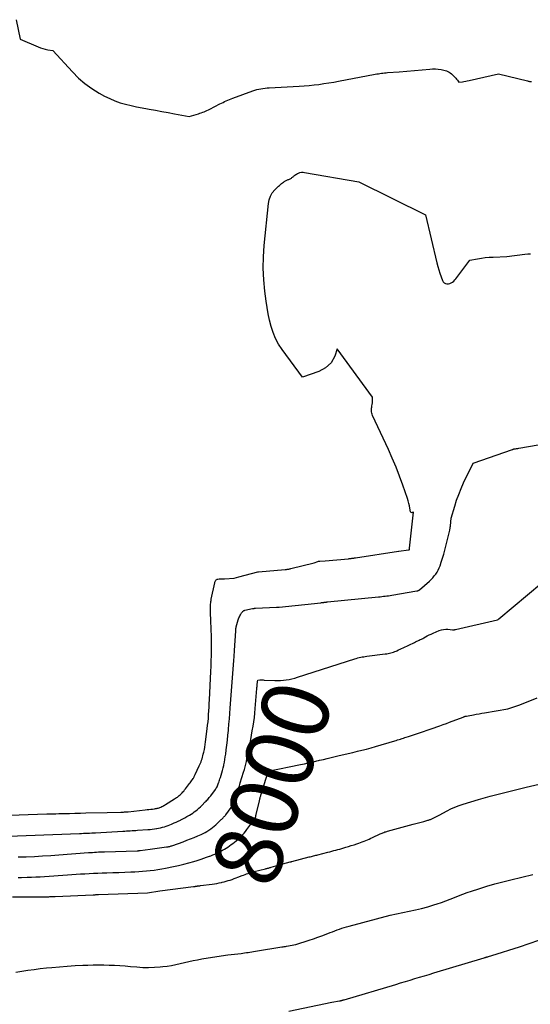
# Model space of a CAD drawing. Units: inches. Extents: x 2617439 to 2620339, y 1496396 to 1499163.
# Drawn here: x 2619774 to 2619883, y 1497057 to 1497268 of the extents above; entities that cross this region are included whole.
import ezdxf
from ezdxf.enums import TextEntityAlignment as Align

# ---------------------------------------------------------------- set-up
doc = ezdxf.new("R2010")
doc.units = ezdxf.units.IN
doc.header["$MEASUREMENT"] = 0
doc.layers.add('Tile_2735_11_SE_contour_2ft', color=253, linetype='Continuous')
doc.layers.add('Tile_2735_11_SE_contour_anno_2ft', color=200, linetype='Continuous')
doc.styles.add('Arial', font='arial.ttf')

msp = doc.modelspace()

# ---------------------------------------------------------------- linework, layer by layer
at = {"layer": 'Tile_2735_11_SE_contour_2ft'}
msp.add_line((2619837.55, 1497109.42, 8000), (2619837.93, 1497109.51, 8000), dxfattribs=at)
for points in [[(2619773.46, 1497267.59, 7992), (2619774.32, 1497263.42, 7992), (2619778.16, 1497261.78, 7992), (2619778.66, 1497261.59, 7992), (2619779.16, 1497261.42, 7992), (2619779.68, 1497261.29, 7992), (2619780.2, 1497261.19, 7992), (2619781.26, 1497261.01, 7992), (2619785.45, 1497256.43, 7992), (2619786.76, 1497255.14, 7992), (2619788.14, 1497253.94, 7992), (2619789.63, 1497252.87, 7992), (2619791.2, 1497251.9, 7992), (2619792.33, 1497251.28, 7992), (2619793.41, 1497250.74, 7992), (2619794.5, 1497250.26, 7992), (2619795.63, 1497249.86, 7992), (2619796.78, 1497249.53, 7992), (2619797.96, 1497249.25, 7992), (2619799.13, 1497249, 7992), (2619800.32, 1497248.77, 7992), (2619801.5, 1497248.56, 7992), (2619801.84, 1497248.5, 7992), (2619803.19, 1497248.27, 7992), (2619804.55, 1497248.03, 7992), (2619805.9, 1497247.78, 7992), (2619807.25, 1497247.53, 7992), (2619810.35, 1497246.92, 7992), (2619812.31, 1497247.52, 7992), (2619812.62, 1497247.62, 7992), (2619812.93, 1497247.73, 7992), (2619813.24, 1497247.84, 7992), (2619813.55, 1497247.96, 7992), (2619813.85, 1497248.08, 7992), (2619814.15, 1497248.21, 7992), (2619814.44, 1497248.35, 7992), (2619814.74, 1497248.5, 7992), (2619816.88, 1497249.6, 7992), (2619817.22, 1497249.78, 7992), (2619817.57, 1497249.95, 7992), (2619817.92, 1497250.11, 7992), (2619818.27, 1497250.27, 7992), (2619818.62, 1497250.43, 7992), (2619818.97, 1497250.58, 7992), (2619819.33, 1497250.72, 7992), (2619819.69, 1497250.85, 7992), (2619823.89, 1497252.39, 7992), (2619824.32, 1497252.53, 7992), (2619824.75, 1497252.66, 7992), (2619825.19, 1497252.76, 7992), (2619825.63, 1497252.85, 7992), (2619826.07, 1497252.92, 7992), (2619826.52, 1497252.98, 7992), (2619826.96, 1497253.02, 7992), (2619827.41, 1497253.06, 7992), (2619833.81, 1497253.4, 7992), (2619834.87, 1497253.47, 7992), (2619835.92, 1497253.56, 7992), (2619836.97, 1497253.67, 7992), (2619838.02, 1497253.79, 7992), (2619839.07, 1497253.94, 7992), (2619840.11, 1497254.1, 7992), (2619841.16, 1497254.27, 7992), (2619842.2, 1497254.46, 7992), (2619850.03, 1497255.96, 7992), (2619850.36, 1497256.02, 7992), (2619850.69, 1497256.07, 7992), (2619851.01, 1497256.12, 7992), (2619851.34, 1497256.17, 7992), (2619851.67, 1497256.21, 7992), (2619852, 1497256.24, 7992), (2619852.33, 1497256.27, 7992), (2619852.66, 1497256.29, 7992), (2619855.09, 1497256.43, 7992), (2619861.63, 1497257.06, 7992), (2619862.23, 1497257.09, 7992), (2619862.84, 1497257.09, 7992), (2619863.44, 1497257.04, 7992), (2619864.04, 1497256.95, 7992), (2619864.63, 1497256.84, 7992), (2619864.92, 1497256.77, 7992), (2619865.21, 1497256.67, 7992), (2619865.49, 1497256.55, 7992), (2619865.75, 1497256.4, 7992), (2619866, 1497256.23, 7992), (2619866.25, 1497256.04, 7992), (2619866.47, 1497255.84, 7992), (2619866.69, 1497255.62, 7992), (2619866.81, 1497255.49, 7992), (2619866.99, 1497255.29, 7992), (2619867.18, 1497255.08, 7992), (2619867.35, 1497254.87, 7992), (2619867.53, 1497254.66, 7992), (2619867.87, 1497254.23, 7992), (2619868.59, 1497254.35, 7992), (2619868.94, 1497254.41, 7992), (2619869.3, 1497254.47, 7992), (2619869.65, 1497254.55, 7992), (2619870.01, 1497254.62, 7992), (2619876.28, 1497256.04, 7992), (2619882.46, 1497254.51, 7992), (2619882.61, 1497254.48, 7992), (2619882.76, 1497254.45, 7992), (2619882.91, 1497254.43, 7992), (2619883.06, 1497254.41, 7992), (2619883.36, 1497254.39, 7992)], [(2619770.13, 1497097.78, 7994), (2619780, 1497098.12, 7994), (2619780.63, 1497098.14, 7994), (2619781.27, 1497098.16, 7994), (2619781.91, 1497098.17, 7994), (2619782.55, 1497098.19, 7994), (2619783.63, 1497098.21, 7994), (2619784.81, 1497098.23, 7994), (2619785.99, 1497098.26, 7994), (2619787.16, 1497098.29, 7994), (2619788.34, 1497098.32, 7994), (2619792.89, 1497098.43, 7994), (2619795.77, 1497098.5, 7994), (2619795.97, 1497098.51, 7994), (2619796.18, 1497098.52, 7994), (2619796.39, 1497098.53, 7994), (2619796.59, 1497098.54, 7994), (2619796.66, 1497098.55, 7994), (2619796.83, 1497098.56, 7994), (2619797, 1497098.57, 7994), (2619797.17, 1497098.59, 7994), (2619797.34, 1497098.6, 7994), (2619800.99, 1497098.98, 7994), (2619801.38, 1497099.03, 7994), (2619801.78, 1497099.07, 7994), (2619802.17, 1497099.12, 7994), (2619802.57, 1497099.17, 7994), (2619802.96, 1497099.22, 7994), (2619803.16, 1497099.25, 7994), (2619803.36, 1497099.28, 7994), (2619803.55, 1497099.33, 7994), (2619803.75, 1497099.38, 7994), (2619803.94, 1497099.44, 7994), (2619804.13, 1497099.5, 7994), (2619804.32, 1497099.58, 7994), (2619804.5, 1497099.67, 7994), (2619804.54, 1497099.69, 7994), (2619804.73, 1497099.79, 7994), (2619804.93, 1497099.89, 7994), (2619805.12, 1497100, 7994), (2619805.31, 1497100.12, 7994), (2619807.23, 1497101.32, 7994), (2619807.44, 1497101.45, 7994), (2619807.65, 1497101.59, 7994), (2619807.85, 1497101.73, 7994), (2619808.05, 1497101.88, 7994), (2619808.24, 1497102.03, 7994), (2619808.43, 1497102.19, 7994), (2619808.61, 1497102.36, 7994), (2619808.78, 1497102.54, 7994), (2619808.83, 1497102.59, 7994), (2619809.02, 1497102.8, 7994), (2619809.21, 1497103.01, 7994), (2619809.39, 1497103.24, 7994), (2619809.56, 1497103.46, 7994), (2619810.42, 1497104.6, 7994), (2619810.56, 1497104.79, 7994), (2619810.7, 1497104.99, 7994), (2619810.84, 1497105.18, 7994), (2619810.98, 1497105.38, 7994), (2619811.1, 1497105.55, 7994), (2619811.17, 1497105.66, 7994), (2619811.25, 1497105.77, 7994), (2619811.32, 1497105.89, 7994), (2619811.39, 1497106.01, 7994), (2619811.45, 1497106.13, 7994), (2619811.52, 1497106.25, 7994), (2619811.58, 1497106.37, 7994), (2619811.64, 1497106.5, 7994), (2619812.49, 1497108.35, 7994), (2619812.63, 1497108.65, 7994), (2619812.76, 1497108.95, 7994), (2619812.88, 1497109.26, 7994), (2619813, 1497109.57, 7994), (2619813.11, 1497109.88, 7994), (2619813.21, 1497110.2, 7994), (2619813.29, 1497110.52, 7994), (2619813.37, 1497110.84, 7994), (2619813.47, 1497111.29, 7994), (2619813.59, 1497111.84, 7994), (2619813.69, 1497112.39, 7994), (2619813.78, 1497112.95, 7994), (2619813.86, 1497113.5, 7994), (2619814.19, 1497116.25, 7994), (2619814.28, 1497117.03, 7994), (2619814.37, 1497117.8, 7994), (2619814.44, 1497118.58, 7994), (2619814.5, 1497119.36, 7994), (2619814.56, 1497120.14, 7994), (2619814.61, 1497120.91, 7994), (2619814.65, 1497121.69, 7994), (2619814.69, 1497122.47, 7994), (2619814.98, 1497128.48, 7994), (2619815.02, 1497129.64, 7994), (2619815.06, 1497130.8, 7994), (2619815.09, 1497131.95, 7994), (2619815.1, 1497133.11, 7994), (2619815.11, 1497133.69, 7994), (2619815.11, 1497134.56, 7994), (2619815.1, 1497135.43, 7994), (2619815.08, 1497136.3, 7994), (2619815.06, 1497137.17, 7994), (2619815.02, 1497138.03, 7994), (2619814.99, 1497138.9, 7994), (2619814.96, 1497139.77, 7994), (2619814.93, 1497140.64, 7994), (2619814.89, 1497141.87, 7994), (2619814.88, 1497142.13, 7994), (2619814.89, 1497142.39, 7994), (2619814.9, 1497142.64, 7994), (2619814.92, 1497142.9, 7994), (2619814.95, 1497143.16, 7994), (2619814.98, 1497143.42, 7994), (2619815.02, 1497143.67, 7994), (2619815.07, 1497143.93, 7994), (2619815.83, 1497147.45, 7994), (2619815.86, 1497147.59, 7994), (2619815.91, 1497147.72, 7994), (2619815.97, 1497147.85, 7994), (2619816.04, 1497147.97, 7994), (2619816.13, 1497148.07, 7994), (2619816.23, 1497148.15, 7994), (2619816.35, 1497148.2, 7994), (2619816.48, 1497148.23, 7994), (2619816.76, 1497148.25, 7994), (2619817.04, 1497148.26, 7994), (2619817.33, 1497148.28, 7994), (2619817.61, 1497148.3, 7994), (2619817.89, 1497148.31, 7994), (2619819.92, 1497148.44, 7994), (2619820.93, 1497148.7, 7994), (2619820.97, 1497148.72, 7994), (2619825.02, 1497149.75, 7994), (2619825.14, 1497149.77, 7994), (2619830.83, 1497150.26, 7994), (2619830.98, 1497150.28, 7994), (2619831.13, 1497150.3, 7994), (2619831.28, 1497150.32, 7994), (2619831.44, 1497150.34, 7994), (2619831.59, 1497150.37, 7994), (2619831.74, 1497150.4, 7994), (2619831.89, 1497150.43, 7994), (2619832.04, 1497150.47, 7994), (2619836.97, 1497151.72, 7994), (2619837.79, 1497151.99, 7994), (2619837.89, 1497152.02, 7994), (2619837.99, 1497152.04, 7994), (2619838.09, 1497152.05, 7994), (2619838.19, 1497152.06, 7994), (2619839.33, 1497152.13, 7994), (2619844.3, 1497152.58, 7994), (2619844.49, 1497152.6, 7994), (2619844.68, 1497152.62, 7994), (2619844.87, 1497152.64, 7994), (2619845.06, 1497152.67, 7994), (2619845.25, 1497152.69, 7994), (2619845.44, 1497152.72, 7994), (2619845.63, 1497152.74, 7994), (2619845.82, 1497152.77, 7994), (2619854.96, 1497154.16, 7994), (2619855.05, 1497154.17, 7994), (2619857.13, 1497154.44, 7994), (2619857.25, 1497154.49, 7994), (2619857.29, 1497154.54, 7994), (2619857.31, 1497154.61, 7994), (2619857.34, 1497154.75, 7994), (2619857.34, 1497154.77, 7994), (2619857.35, 1497154.79, 7994), (2619857.35, 1497154.81, 7994), (2619857.35, 1497154.83, 7994), (2619858.21, 1497162.54, 7994), (2619857.92, 1497162.41, 7994), (2619857.8, 1497162.4, 7994), (2619857.7, 1497162.42, 7994), (2619857.63, 1497162.49, 7994), (2619857.57, 1497162.6, 7994), (2619857.42, 1497163.34, 7994), (2619857.31, 1497163.87, 7994), (2619857.18, 1497164.39, 7994), (2619857.03, 1497164.91, 7994), (2619856.87, 1497165.42, 7994), (2619855.88, 1497168.28, 7994), (2619855.19, 1497170.2, 7994), (2619854.45, 1497172.11, 7994), (2619853.66, 1497174, 7994), (2619852.83, 1497175.87, 7994), (2619849.46, 1497183.14, 7994), (2619849.37, 1497183.39, 7994), (2619849.29, 1497183.64, 7994), (2619849.25, 1497183.89, 7994), (2619849.23, 1497184.15, 7994), (2619849.23, 1497184.41, 7994), (2619849.25, 1497184.67, 7994), (2619849.27, 1497184.93, 7994), (2619849.31, 1497185.2, 7994), (2619849.35, 1497185.46, 7994), (2619849.4, 1497185.86, 7994), (2619849.44, 1497186.26, 7994), (2619849.44, 1497186.65, 7994), (2619849.43, 1497187.05, 7994), (2619841.93, 1497197.37, 7994), (2619841.43, 1497195.76, 7994), (2619840.64, 1497194.37, 7994), (2619839.45, 1497193.33, 7994), (2619837.98, 1497192.51, 7994), (2619834.49, 1497191.3, 7994), (2619830.18, 1497197.23, 7994), (2619829.43, 1497198.38, 7994), (2619828.78, 1497199.57, 7994), (2619828.26, 1497200.83, 7994), (2619827.83, 1497202.13, 7994), (2619827.5, 1497203.47, 7994), (2619827.2, 1497204.81, 7994), (2619826.96, 1497206.17, 7994), (2619826.75, 1497207.53, 7994), (2619826.48, 1497209.67, 7994), (2619826.25, 1497212.11, 7994), (2619826.13, 1497214.55, 7994), (2619826.18, 1497217, 7994), (2619826.34, 1497219.44, 7994), (2619827.23, 1497228.35, 7994), (2619827.4, 1497229.16, 7994), (2619827.67, 1497229.92, 7994), (2619828.08, 1497230.61, 7994), (2619828.6, 1497231.25, 7994), (2619829.4, 1497232.04, 7994), (2619829.61, 1497232.24, 7994), (2619829.83, 1497232.44, 7994), (2619830.05, 1497232.62, 7994), (2619830.28, 1497232.8, 7994), (2619830.5, 1497232.95, 7994), (2619830.63, 1497233.04, 7994), (2619830.76, 1497233.13, 7994), (2619830.9, 1497233.2, 7994), (2619831.03, 1497233.27, 7994), (2619831.18, 1497233.34, 7994), (2619831.31, 1497233.4, 7994), (2619831.46, 1497233.46, 7994), (2619831.6, 1497233.52, 7994), (2619831.74, 1497233.58, 7994), (2619831.87, 1497233.64, 7994), (2619832.01, 1497233.72, 7994), (2619832.14, 1497233.8, 7994), (2619832.27, 1497233.89, 7994), (2619832.39, 1497233.98, 7994), (2619832.51, 1497234.08, 7994), (2619832.63, 1497234.19, 7994), (2619832.72, 1497234.27, 7994), (2619832.89, 1497234.41, 7994), (2619833.06, 1497234.54, 7994), (2619833.25, 1497234.65, 7994), (2619833.44, 1497234.74, 7994), (2619833.66, 1497234.84, 7994), (2619833.98, 1497234.95, 7994), (2619834.29, 1497235.02, 7994), (2619834.62, 1497235.03, 7994), (2619834.95, 1497235, 7994), (2619846.51, 1497233.02, 7994), (2619860.74, 1497225.94, 7994), (2619863.16, 1497215.72, 7994), (2619863.35, 1497214.96, 7994), (2619863.56, 1497214.21, 7994), (2619863.8, 1497213.47, 7994), (2619864.05, 1497212.73, 7994), (2619864.34, 1497211.92, 7994), (2619864.5, 1497211.65, 7994), (2619864.71, 1497211.43, 7994), (2619864.97, 1497211.29, 7994), (2619865.28, 1497211.22, 7994), (2619865.32, 1497211.21, 7994), (2619865.64, 1497211.23, 7994), (2619865.95, 1497211.3, 7994), (2619866.23, 1497211.43, 7994), (2619866.5, 1497211.6, 7994), (2619866.75, 1497211.83, 7994), (2619866.98, 1497212.06, 7994), (2619867.2, 1497212.31, 7994), (2619867.41, 1497212.57, 7994), (2619870.16, 1497216.29, 7994), (2619871.81, 1497216.58, 7994), (2619872.64, 1497216.71, 7994), (2619873.47, 1497216.82, 7994), (2619874.3, 1497216.89, 7994), (2619875.14, 1497216.94, 7994), (2619878.06, 1497217.04, 7994), (2619881.94, 1497217.58, 7994), (2619882.52, 1497217.64, 7994), (2619883.1, 1497217.66, 7994)], [(2619766.05, 1497093.14, 7996), (2619786.98, 1497093.95, 7996), (2619787.41, 1497093.97, 7996), (2619787.84, 1497093.99, 7996), (2619788.27, 1497094.01, 7996), (2619788.7, 1497094.03, 7996), (2619789.14, 1497094.05, 7996), (2619789.57, 1497094.08, 7996), (2619790, 1497094.1, 7996), (2619790.42, 1497094.12, 7996), (2619796.22, 1497094.45, 7996), (2619796.61, 1497094.47, 7996), (2619797, 1497094.49, 7996), (2619797.39, 1497094.51, 7996), (2619797.78, 1497094.53, 7996), (2619798.17, 1497094.55, 7996), (2619798.56, 1497094.57, 7996), (2619798.95, 1497094.6, 7996), (2619799.34, 1497094.62, 7996), (2619801.57, 1497094.77, 7996), (2619802.03, 1497094.81, 7996), (2619802.48, 1497094.85, 7996), (2619802.93, 1497094.91, 7996), (2619803.37, 1497094.98, 7996), (2619803.45, 1497094.99, 7996), (2619803.85, 1497095.07, 7996), (2619804.26, 1497095.15, 7996), (2619804.66, 1497095.26, 7996), (2619805.06, 1497095.38, 7996), (2619805.46, 1497095.51, 7996), (2619805.85, 1497095.65, 7996), (2619806.24, 1497095.8, 7996), (2619806.62, 1497095.96, 7996), (2619806.74, 1497096.01, 7996), (2619807.17, 1497096.2, 7996), (2619807.61, 1497096.39, 7996), (2619808.04, 1497096.6, 7996), (2619808.48, 1497096.8, 7996), (2619808.6, 1497096.86, 7996), (2619809.03, 1497097.08, 7996), (2619809.46, 1497097.3, 7996), (2619809.88, 1497097.54, 7996), (2619810.29, 1497097.79, 7996), (2619810.4, 1497097.85, 7996), (2619810.75, 1497098.07, 7996), (2619811.1, 1497098.31, 7996), (2619811.45, 1497098.55, 7996), (2619811.78, 1497098.81, 7996), (2619812.11, 1497099.07, 7996), (2619812.43, 1497099.35, 7996), (2619812.74, 1497099.63, 7996), (2619813.04, 1497099.92, 7996), (2619813.79, 1497100.67, 7996), (2619813.96, 1497100.85, 7996), (2619814.14, 1497101.03, 7996), (2619814.3, 1497101.21, 7996), (2619814.47, 1497101.4, 7996), (2619814.63, 1497101.59, 7996), (2619814.79, 1497101.78, 7996), (2619814.94, 1497101.98, 7996), (2619815.09, 1497102.17, 7996), (2619815.82, 1497103.15, 7996), (2619815.95, 1497103.33, 7996), (2619816.07, 1497103.52, 7996), (2619816.19, 1497103.72, 7996), (2619816.29, 1497103.92, 7996), (2619816.39, 1497104.13, 7996), (2619816.48, 1497104.34, 7996), (2619816.56, 1497104.55, 7996), (2619816.64, 1497104.76, 7996), (2619816.67, 1497104.84, 7996), (2619816.76, 1497105.1, 7996), (2619816.84, 1497105.35, 7996), (2619816.92, 1497105.61, 7996), (2619817, 1497105.87, 7996), (2619817.16, 1497106.38, 7996), (2619817.31, 1497106.9, 7996), (2619817.45, 1497107.42, 7996), (2619817.58, 1497107.94, 7996), (2619817.71, 1497108.46, 7996), (2619817.73, 1497108.56, 7996), (2619817.85, 1497109.14, 7996), (2619817.96, 1497109.72, 7996), (2619818.06, 1497110.3, 7996), (2619818.14, 1497110.88, 7996), (2619818.26, 1497111.78, 7996), (2619818.39, 1497112.82, 7996), (2619818.51, 1497113.85, 7996), (2619818.62, 1497114.89, 7996), (2619818.72, 1497115.93, 7996), (2619818.74, 1497116.13, 7996), (2619818.84, 1497117.27, 7996), (2619818.93, 1497118.4, 7996), (2619819.02, 1497119.54, 7996), (2619819.11, 1497120.68, 7996), (2619819.89, 1497130.89, 7996), (2619819.91, 1497131.15, 7996), (2619819.93, 1497131.41, 7996), (2619819.95, 1497131.68, 7996), (2619819.96, 1497131.94, 7996), (2619819.98, 1497132.2, 7996), (2619820, 1497132.47, 7996), (2619820.01, 1497132.73, 7996), (2619820.03, 1497133, 7996), (2619820.27, 1497137.16, 7996), (2619820.27, 1497137.28, 7996), (2619820.28, 1497137.39, 7996), (2619820.29, 1497137.51, 7996), (2619820.31, 1497137.62, 7996), (2619820.32, 1497137.74, 7996), (2619820.34, 1497137.85, 7996), (2619820.37, 1497137.96, 7996), (2619820.4, 1497138.07, 7996), (2619820.83, 1497139.56, 7996), (2619820.9, 1497139.76, 7996), (2619820.97, 1497139.96, 7996), (2619821.05, 1497140.16, 7996), (2619821.14, 1497140.36, 7996), (2619821.27, 1497140.61, 7996), (2619821.35, 1497140.76, 7996), (2619821.44, 1497140.9, 7996), (2619821.54, 1497141.03, 7996), (2619821.64, 1497141.16, 7996), (2619821.77, 1497141.32, 7996), (2619821.81, 1497141.37, 7996), (2619821.86, 1497141.41, 7996), (2619821.91, 1497141.45, 7996), (2619821.97, 1497141.48, 7996), (2619822.03, 1497141.51, 7996), (2619822.09, 1497141.53, 7996), (2619822.15, 1497141.55, 7996), (2619822.21, 1497141.57, 7996), (2619823.88, 1497141.92, 7996), (2619823.96, 1497141.94, 7996), (2619824.04, 1497141.95, 7996), (2619824.12, 1497141.96, 7996), (2619824.2, 1497141.98, 7996), (2619824.28, 1497141.99, 7996), (2619824.36, 1497141.99, 7996), (2619824.44, 1497142, 7996), (2619824.52, 1497142.01, 7996), (2619828.99, 1497142.23, 7996), (2619829.07, 1497142.23, 7996), (2619829.14, 1497142.23, 7996), (2619829.21, 1497142.24, 7996), (2619829.28, 1497142.24, 7996), (2619829.35, 1497142.25, 7996), (2619829.43, 1497142.26, 7996), (2619829.5, 1497142.26, 7996), (2619829.57, 1497142.27, 7996), (2619838.44, 1497143.18, 7996), (2619838.55, 1497143.2, 7996), (2619838.67, 1497143.21, 7996), (2619838.79, 1497143.23, 7996), (2619838.91, 1497143.24, 7996), (2619839.03, 1497143.26, 7996), (2619839.14, 1497143.28, 7996), (2619839.26, 1497143.29, 7996), (2619839.37, 1497143.31, 7996), (2619839.49, 1497143.32, 7996), (2619839.6, 1497143.33, 7996), (2619839.72, 1497143.35, 7996), (2619839.83, 1497143.36, 7996), (2619850.68, 1497144.42, 7996), (2619851.04, 1497144.46, 7996), (2619851.4, 1497144.5, 7996), (2619851.76, 1497144.55, 7996), (2619852.12, 1497144.59, 7996), (2619852.48, 1497144.64, 7996), (2619852.84, 1497144.69, 7996), (2619853.2, 1497144.75, 7996), (2619853.56, 1497144.81, 7996), (2619858.91, 1497145.69, 7996), (2619858.99, 1497145.71, 7996), (2619859.07, 1497145.73, 7996), (2619859.14, 1497145.76, 7996), (2619859.21, 1497145.79, 7996), (2619859.28, 1497145.83, 7996), (2619859.35, 1497145.87, 7996), (2619859.42, 1497145.91, 7996), (2619859.48, 1497145.96, 7996), (2619861.57, 1497147.81, 7996), (2619861.93, 1497148.15, 7996), (2619862.28, 1497148.51, 7996), (2619862.61, 1497148.9, 7996), (2619862.91, 1497149.29, 7996), (2619863.19, 1497149.71, 7996), (2619863.44, 1497150.15, 7996), (2619863.64, 1497150.6, 7996), (2619863.83, 1497151.07, 7996), (2619864.08, 1497151.81, 7996), (2619864.36, 1497152.66, 7996), (2619864.62, 1497153.52, 7996), (2619864.86, 1497154.38, 7996), (2619865.08, 1497155.25, 7996), (2619865.89, 1497158.67, 7996), (2619865.92, 1497158.78, 7996), (2619865.95, 1497158.9, 7996), (2619865.97, 1497159.02, 7996), (2619865.99, 1497159.13, 7996), (2619866.01, 1497159.25, 7996), (2619866.02, 1497159.37, 7996), (2619866.04, 1497159.48, 7996), (2619866.05, 1497159.6, 7996), (2619866.2, 1497161.22, 7996), (2619866.96, 1497163.78, 7996), (2619867.37, 1497165.05, 7996), (2619867.81, 1497166.3, 7996), (2619868.32, 1497167.54, 7996), (2619868.86, 1497168.75, 7996), (2619870.87, 1497172.98, 7996), (2619879.27, 1497175.88, 7996), (2619879.32, 1497175.9, 7996), (2619879.37, 1497175.92, 7996), (2619879.42, 1497175.94, 7996), (2619879.48, 1497175.96, 7996), (2619879.58, 1497176, 7996), (2619879.93, 1497176.04, 7996), (2619880.1, 1497176.06, 7996), (2619880.28, 1497176.08, 7996), (2619880.45, 1497176.11, 7996), (2619880.63, 1497176.14, 7996), (2619886.83, 1497177.2, 7996)], [(2619773.9, 1497088.93, 7998), (2619775.64, 1497088.99, 7998), (2619777.37, 1497089.06, 7998), (2619779.11, 1497089.15, 7998), (2619780.85, 1497089.25, 7998), (2619782.58, 1497089.38, 7998), (2619788.9, 1497089.86, 7998), (2619789.33, 1497089.89, 7998), (2619789.75, 1497089.92, 7998), (2619790.18, 1497089.95, 7998), (2619790.61, 1497089.98, 7998), (2619791.04, 1497090, 7998), (2619791.47, 1497090.02, 7998), (2619791.9, 1497090.04, 7998), (2619792.33, 1497090.05, 7998), (2619799.3, 1497090.27, 7998), (2619799.38, 1497090.28, 7998), (2619799.45, 1497090.28, 7998), (2619799.53, 1497090.28, 7998), (2619799.61, 1497090.29, 7998), (2619799.69, 1497090.3, 7998), (2619799.76, 1497090.3, 7998), (2619799.84, 1497090.31, 7998), (2619799.92, 1497090.32, 7998), (2619802.04, 1497090.62, 7998), (2619805.55, 1497091.07, 7998), (2619805.71, 1497091.1, 7998), (2619805.88, 1497091.12, 7998), (2619806.04, 1497091.16, 7998), (2619806.21, 1497091.19, 7998), (2619806.37, 1497091.23, 7998), (2619806.53, 1497091.28, 7998), (2619806.69, 1497091.33, 7998), (2619806.85, 1497091.38, 7998), (2619809.1, 1497092.2, 7998), (2619809.89, 1497092.49, 7998), (2619810.67, 1497092.79, 7998), (2619811.45, 1497093.11, 7998), (2619812.22, 1497093.44, 7998), (2619812.89, 1497093.73, 7998), (2619813.32, 1497093.93, 7998), (2619813.74, 1497094.15, 7998), (2619814.15, 1497094.39, 7998), (2619814.55, 1497094.64, 7998), (2619814.94, 1497094.91, 7998), (2619815.32, 1497095.19, 7998), (2619815.69, 1497095.5, 7998), (2619816.04, 1497095.81, 7998), (2619817.2, 1497096.9, 7998), (2619817.33, 1497097.02, 7998), (2619817.46, 1497097.14, 7998), (2619817.58, 1497097.27, 7998), (2619817.7, 1497097.4, 7998), (2619817.82, 1497097.54, 7998), (2619817.93, 1497097.67, 7998), (2619818.05, 1497097.81, 7998), (2619818.15, 1497097.95, 7998), (2619819.29, 1497099.48, 7998), (2619819.42, 1497099.66, 7998), (2619819.54, 1497099.85, 7998), (2619819.65, 1497100.04, 7998), (2619819.75, 1497100.24, 7998), (2619819.84, 1497100.44, 7998), (2619819.92, 1497100.65, 7998), (2619820, 1497100.86, 7998), (2619820.08, 1497101.07, 7998), (2619820.44, 1497102.19, 7998), (2619820.54, 1497102.51, 7998), (2619820.65, 1497102.83, 7998), (2619820.75, 1497103.15, 7998), (2619820.86, 1497103.47, 7998), (2619820.96, 1497103.79, 7998), (2619821.06, 1497104.11, 7998), (2619821.16, 1497104.43, 7998), (2619821.26, 1497104.75, 7998), (2619821.95, 1497107.04, 7998), (2619822.12, 1497107.6, 7998), (2619822.27, 1497108.15, 7998), (2619822.41, 1497108.72, 7998), (2619822.55, 1497109.28, 7998), (2619822.67, 1497109.85, 7998), (2619822.8, 1497110.41, 7998), (2619822.91, 1497110.98, 7998), (2619823.02, 1497111.55, 7998), (2619823.3, 1497113.04, 7998), (2619823.48, 1497113.98, 7998), (2619823.65, 1497114.92, 7998), (2619823.81, 1497115.87, 7998), (2619823.97, 1497116.81, 7998), (2619824.12, 1497117.75, 7998), (2619824.25, 1497118.7, 7998), (2619824.35, 1497119.65, 7998), (2619824.44, 1497120.6, 7998), (2619824.79, 1497124.91, 7998), (2619824.81, 1497125.1, 7998), (2619824.82, 1497125.29, 7998), (2619824.84, 1497125.49, 7998), (2619824.85, 1497125.68, 7998), (2619824.86, 1497125.76, 7998), (2619824.87, 1497125.92, 7998), (2619824.89, 1497126.07, 7998), (2619824.91, 1497126.23, 7998), (2619824.92, 1497126.38, 7998), (2619824.96, 1497126.69, 7998), (2619825.42, 1497126.7, 7998), (2619825.65, 1497126.71, 7998), (2619825.88, 1497126.7, 7998), (2619826.11, 1497126.7, 7998), (2619826.34, 1497126.69, 7998), (2619828.6, 1497126.57, 7998), (2619829.21, 1497126.56, 7998), (2619829.83, 1497126.57, 7998), (2619830.44, 1497126.63, 7998), (2619831.05, 1497126.71, 7998), (2619831.66, 1497126.82, 7998), (2619832.26, 1497126.96, 7998), (2619832.85, 1497127.11, 7998), (2619833.45, 1497127.29, 7998), (2619845.67, 1497131.21, 7998), (2619845.98, 1497131.31, 7998), (2619846.29, 1497131.4, 7998), (2619846.61, 1497131.48, 7998), (2619846.93, 1497131.55, 7998), (2619847.25, 1497131.62, 7998), (2619847.58, 1497131.67, 7998), (2619847.9, 1497131.72, 7998), (2619848.22, 1497131.77, 7998), (2619852.17, 1497132.25, 7998), (2619852.47, 1497132.3, 7998), (2619852.76, 1497132.35, 7998), (2619853.05, 1497132.41, 7998), (2619853.34, 1497132.48, 7998), (2619853.63, 1497132.57, 7998), (2619853.91, 1497132.66, 7998), (2619854.18, 1497132.76, 7998), (2619854.46, 1497132.88, 7998), (2619854.61, 1497132.95, 7998), (2619854.96, 1497133.11, 7998), (2619855.31, 1497133.26, 7998), (2619855.65, 1497133.42, 7998), (2619856, 1497133.59, 7998), (2619858.37, 1497134.71, 7998), (2619858.62, 1497134.83, 7998), (2619858.87, 1497134.95, 7998), (2619859.12, 1497135.07, 7998), (2619859.38, 1497135.19, 7998), (2619859.63, 1497135.31, 7998), (2619859.88, 1497135.44, 7998), (2619860.13, 1497135.57, 7998), (2619860.37, 1497135.7, 7998), (2619860.7, 1497135.88, 7998), (2619861.11, 1497136.1, 7998), (2619861.53, 1497136.31, 7998), (2619861.95, 1497136.5, 7998), (2619862.38, 1497136.69, 7998), (2619863.68, 1497137.25, 7998), (2619864.13, 1497137.4, 7998), (2619864.58, 1497137.5, 7998), (2619865.05, 1497137.53, 7998), (2619865.52, 1497137.51, 7998), (2619866.47, 1497137.39, 7998), (2619866.69, 1497137.41, 7998), (2619866.8, 1497137.42, 7998), (2619866.91, 1497137.43, 7998), (2619867.02, 1497137.45, 7998), (2619867.12, 1497137.48, 7998), (2619876.11, 1497139.51, 7998), (2619876.2, 1497139.58, 7998), (2619876.24, 1497139.61, 7998), (2619876.29, 1497139.65, 7998), (2619876.33, 1497139.68, 7998), (2619876.37, 1497139.72, 7998), (2619885.56, 1497147.43, 7998)], [(2619842.34, 1497110.56, 8000), (2619843.31, 1497110.79, 8000), (2619844.28, 1497111.02, 8000), (2619845.25, 1497111.25, 8000), (2619846.22, 1497111.48, 8000), (2619847.19, 1497111.72, 8000), (2619848.15, 1497111.97, 8000), (2619849.12, 1497112.23, 8000), (2619850.07, 1497112.5, 8000), (2619854.17, 1497113.71, 8000), (2619854.48, 1497113.8, 8000), (2619854.8, 1497113.9, 8000), (2619855.12, 1497114, 8000), (2619855.43, 1497114.1, 8000), (2619855.53, 1497114.13, 8000), (2619855.79, 1497114.22, 8000), (2619856.06, 1497114.31, 8000), (2619856.33, 1497114.4, 8000), (2619856.6, 1497114.48, 8000), (2619857.13, 1497114.66, 8000), (2619859.23, 1497115.36, 8000), (2619859.65, 1497115.5, 8000), (2619860.07, 1497115.64, 8000), (2619860.49, 1497115.78, 8000), (2619860.91, 1497115.92, 8000), (2619861.32, 1497116.07, 8000), (2619861.74, 1497116.21, 8000), (2619862.16, 1497116.35, 8000), (2619862.57, 1497116.5, 8000), (2619863.12, 1497116.69, 8000), (2619863.81, 1497116.94, 8000), (2619864.5, 1497117.19, 8000), (2619865.18, 1497117.44, 8000), (2619865.86, 1497117.7, 8000), (2619868.74, 1497118.8, 8000), (2619868.83, 1497118.83, 8000), (2619868.93, 1497118.86, 8000), (2619869.02, 1497118.89, 8000), (2619869.12, 1497118.92, 8000), (2619869.21, 1497118.95, 8000), (2619869.31, 1497118.97, 8000), (2619869.4, 1497118.99, 8000), (2619869.5, 1497119.01, 8000), (2619869.81, 1497119.06, 8000), (2619870.98, 1497119.28, 8000), (2619871.56, 1497119.38, 8000), (2619872.14, 1497119.49, 8000), (2619872.73, 1497119.59, 8000), (2619873.31, 1497119.7, 8000), (2619878.27, 1497120.56, 8000), (2619879.13, 1497120.82, 8000), (2619879.56, 1497120.96, 8000), (2619879.99, 1497121.1, 8000), (2619880.41, 1497121.25, 8000), (2619880.83, 1497121.41, 8000), (2619884.56, 1497122.89, 8000)], [(2619814.74, 1497089.11, 8000), (2619815, 1497089.21, 8000), (2619815.42, 1497089.38, 8000), (2619815.84, 1497089.56, 8000), (2619816.26, 1497089.74, 8000), (2619816.67, 1497089.94, 8000), (2619816.7, 1497089.95, 8000), (2619817.09, 1497090.15, 8000), (2619817.48, 1497090.36, 8000), (2619817.86, 1497090.58, 8000), (2619818.24, 1497090.81, 8000), (2619818.61, 1497091.06, 8000), (2619818.97, 1497091.31, 8000), (2619819.33, 1497091.57, 8000), (2619819.68, 1497091.84, 8000), (2619820, 1497092.08, 8000), (2619820.36, 1497092.38, 8000), (2619820.72, 1497092.69, 8000), (2619821.07, 1497093.01, 8000), (2619821.41, 1497093.34, 8000), (2619821.73, 1497093.68, 8000), (2619822.05, 1497094.03, 8000), (2619822.35, 1497094.4, 8000), (2619822.64, 1497094.77, 8000), (2619823.95, 1497096.49, 8000), (2619824.07, 1497096.66, 8000), (2619824.18, 1497096.83, 8000), (2619824.28, 1497097.01, 8000), (2619824.38, 1497097.19, 8000), (2619824.46, 1497097.38, 8000), (2619824.53, 1497097.57, 8000), (2619824.59, 1497097.77, 8000), (2619824.64, 1497097.97, 8000), (2619825.32, 1497100.9, 8000), (2619825.35, 1497101.06, 8000), (2619825.39, 1497101.22, 8000), (2619825.43, 1497101.37, 8000), (2619825.47, 1497101.53, 8000), (2619825.51, 1497101.68, 8000), (2619825.55, 1497101.84, 8000), (2619825.6, 1497101.99, 8000), (2619825.65, 1497102.14, 8000), (2619827.14, 1497106.89, 8000), (2619827.16, 1497106.95, 8000), (2619827.22, 1497107.21, 8000), (2619834.1, 1497108.65, 8000), (2619834.91, 1497108.82, 8000), (2619835.73, 1497109, 8000), (2619836.55, 1497109.19, 8000), (2619837.36, 1497109.38, 8000), (2619837.55, 1497109.42, 8000)], [(2619837.93, 1497109.51, 8000), (2619838.17, 1497109.57, 8000), (2619838.98, 1497109.76, 8000), (2619839.8, 1497109.96, 8000), (2619840.61, 1497110.15, 8000), (2619842.34, 1497110.56, 8000)], [(2619772.66, 1497080.43, 8002), (2619780, 1497080.46, 8002), (2619780.23, 1497080.46, 8002), (2619780.45, 1497080.46, 8002), (2619780.67, 1497080.47, 8002), (2619780.89, 1497080.48, 8002), (2619781.11, 1497080.49, 8002), (2619781.34, 1497080.5, 8002), (2619781.56, 1497080.51, 8002), (2619781.78, 1497080.52, 8002), (2619789.87, 1497080.87, 8002), (2619790.01, 1497080.88, 8002), (2619790.16, 1497080.88, 8002), (2619790.3, 1497080.89, 8002), (2619790.44, 1497080.9, 8002), (2619790.59, 1497080.9, 8002), (2619790.73, 1497080.91, 8002), (2619790.88, 1497080.91, 8002), (2619791.02, 1497080.92, 8002), (2619801.48, 1497081.27, 8002), (2619801.49, 1497081.27, 8002), (2619804.13, 1497081.71, 8002), (2619811.31, 1497082.63, 8002), (2619811.41, 1497082.64, 8002), (2619811.52, 1497082.66, 8002), (2619811.63, 1497082.67, 8002), (2619811.73, 1497082.69, 8002), (2619811.84, 1497082.7, 8002), (2619811.95, 1497082.72, 8002), (2619812.05, 1497082.73, 8002), (2619812.16, 1497082.75, 8002), (2619812.22, 1497082.75, 8002), (2619812.36, 1497082.77, 8002), (2619812.49, 1497082.79, 8002), (2619812.63, 1497082.8, 8002), (2619812.76, 1497082.82, 8002), (2619815.26, 1497083.13, 8002), (2619815.76, 1497083.2, 8002), (2619816.26, 1497083.29, 8002), (2619816.76, 1497083.39, 8002), (2619817.26, 1497083.5, 8002), (2619817.39, 1497083.53, 8002), (2619817.81, 1497083.64, 8002), (2619818.24, 1497083.75, 8002), (2619818.67, 1497083.88, 8002), (2619819.09, 1497084.02, 8002), (2619819.51, 1497084.16, 8002), (2619819.92, 1497084.31, 8002), (2619820.34, 1497084.46, 8002), (2619820.76, 1497084.62, 8002), (2619821.63, 1497084.96, 8002), (2619821.95, 1497085.08, 8002), (2619822.28, 1497085.2, 8002), (2619822.6, 1497085.31, 8002), (2619822.92, 1497085.42, 8002), (2619823.25, 1497085.53, 8002), (2619823.58, 1497085.64, 8002), (2619823.91, 1497085.73, 8002), (2619824.24, 1497085.82, 8002), (2619826.64, 1497086.44, 8002), (2619826.79, 1497086.48, 8002), (2619826.93, 1497086.51, 8002), (2619827.08, 1497086.55, 8002), (2619827.23, 1497086.58, 8002), (2619827.38, 1497086.62, 8002), (2619827.52, 1497086.66, 8002), (2619827.67, 1497086.7, 8002), (2619827.81, 1497086.74, 8002), (2619830.3, 1497087.45, 8002), (2619831.88, 1497087.87, 8002), (2619831.92, 1497087.88, 8002), (2619832.02, 1497087.92, 8002), (2619832.08, 1497087.93, 8002), (2619832.13, 1497087.94, 8002), (2619832.18, 1497087.96, 8002), (2619832.23, 1497087.97, 8002), (2619835.94, 1497088.94, 8002), (2619836.18, 1497089, 8002), (2619836.41, 1497089.06, 8002), (2619836.64, 1497089.11, 8002), (2619836.88, 1497089.17, 8002), (2619837.11, 1497089.23, 8002), (2619837.34, 1497089.29, 8002), (2619837.58, 1497089.35, 8002), (2619837.81, 1497089.41, 8002), (2619839.92, 1497089.95, 8002), (2619840.34, 1497090.06, 8002), (2619840.77, 1497090.18, 8002), (2619841.2, 1497090.29, 8002), (2619841.63, 1497090.4, 8002), (2619842.05, 1497090.52, 8002), (2619842.48, 1497090.63, 8002), (2619842.9, 1497090.76, 8002), (2619843.33, 1497090.88, 8002), (2619843.73, 1497091, 8002), (2619844.33, 1497091.18, 8002), (2619844.92, 1497091.36, 8002), (2619845.51, 1497091.56, 8002), (2619846.09, 1497091.75, 8002), (2619846.51, 1497091.9, 8002), (2619846.89, 1497092.03, 8002), (2619847.26, 1497092.17, 8002), (2619847.64, 1497092.31, 8002), (2619848.01, 1497092.45, 8002), (2619848.38, 1497092.61, 8002), (2619848.74, 1497092.76, 8002), (2619849.11, 1497092.93, 8002), (2619849.47, 1497093.1, 8002), (2619851.1, 1497093.87, 8002), (2619851.29, 1497093.95, 8002), (2619851.48, 1497094.04, 8002), (2619851.67, 1497094.12, 8002), (2619851.86, 1497094.19, 8002), (2619852.06, 1497094.27, 8002), (2619852.26, 1497094.33, 8002), (2619852.46, 1497094.39, 8002), (2619852.66, 1497094.45, 8002), (2619855, 1497095.08, 8002), (2619858.13, 1497095.92, 8002), (2619858.7, 1497096.07, 8002), (2619859.27, 1497096.22, 8002), (2619859.83, 1497096.38, 8002), (2619860.4, 1497096.53, 8002), (2619861.23, 1497096.76, 8002), (2619861.38, 1497096.81, 8002), (2619861.53, 1497096.85, 8002), (2619861.67, 1497096.9, 8002), (2619861.82, 1497096.96, 8002), (2619861.96, 1497097.01, 8002), (2619862.11, 1497097.07, 8002), (2619862.25, 1497097.14, 8002), (2619862.39, 1497097.2, 8002), (2619863.67, 1497097.82, 8002), (2619865.32, 1497098.75, 8002), (2619866.16, 1497099.19, 8002), (2619867.01, 1497099.59, 8002), (2619867.89, 1497099.93, 8002), (2619868.79, 1497100.22, 8002), (2619872.02, 1497101.17, 8002), (2619874.55, 1497101.89, 8002), (2619877.08, 1497102.58, 8002), (2619879.63, 1497103.22, 8002), (2619882.19, 1497103.83, 8002), (2619890.78, 1497105.82, 8002)], [(2619812.05, 1497088.2, 8000), (2619812.28, 1497088.27, 8000), (2619812.89, 1497088.46, 8000), (2619813.48, 1497088.66, 8000), (2619814.08, 1497088.87, 8000), (2619814.67, 1497089.09, 8000), (2619814.74, 1497089.11, 8000)], [(2619773.93, 1497084.58, 8000), (2619774.28, 1497084.58, 8000), (2619774.63, 1497084.59, 8000), (2619775.79, 1497084.61, 8000), (2619776.72, 1497084.64, 8000), (2619777.65, 1497084.68, 8000), (2619778.58, 1497084.73, 8000), (2619779.51, 1497084.79, 8000), (2619784.44, 1497085.14, 8000), (2619785.36, 1497085.21, 8000), (2619786.28, 1497085.27, 8000), (2619787.2, 1497085.32, 8000), (2619788.12, 1497085.37, 8000), (2619789.03, 1497085.42, 8000), (2619789.95, 1497085.46, 8000), (2619790.87, 1497085.49, 8000), (2619791.79, 1497085.52, 8000), (2619792.79, 1497085.55, 8000), (2619794.07, 1497085.59, 8000), (2619795.34, 1497085.64, 8000), (2619796.62, 1497085.69, 8000), (2619797.89, 1497085.75, 8000), (2619798.8, 1497085.79, 8000), (2619799.62, 1497085.84, 8000), (2619800.44, 1497085.9, 8000), (2619801.25, 1497085.97, 8000), (2619802.07, 1497086.05, 8000), (2619802.88, 1497086.15, 8000), (2619803.7, 1497086.27, 8000), (2619804.5, 1497086.4, 8000), (2619805.31, 1497086.56, 8000), (2619807, 1497086.89, 8000), (2619808.1, 1497087.13, 8000), (2619809.19, 1497087.39, 8000), (2619810.27, 1497087.68, 8000), (2619811.35, 1497087.99, 8000), (2619812.05, 1497088.2, 8000)], [(2619773.37, 1497064.33, 8004), (2619774.67, 1497064.56, 8004), (2619775.98, 1497064.76, 8004), (2619777.29, 1497064.95, 8004), (2619778.61, 1497065.11, 8004), (2619779.92, 1497065.25, 8004), (2619781.08, 1497065.37, 8004), (2619782.73, 1497065.52, 8004), (2619784.38, 1497065.65, 8004), (2619786.04, 1497065.75, 8004), (2619787.69, 1497065.84, 8004), (2619788.72, 1497065.88, 8004), (2619789.86, 1497065.92, 8004), (2619791, 1497065.93, 8004), (2619792.14, 1497065.92, 8004), (2619793.28, 1497065.88, 8004), (2619794.42, 1497065.83, 8004), (2619795.56, 1497065.76, 8004), (2619796.7, 1497065.68, 8004), (2619797.84, 1497065.58, 8004), (2619799.23, 1497065.46, 8004), (2619800.47, 1497065.38, 8004), (2619801.7, 1497065.35, 8004), (2619802.93, 1497065.4, 8004), (2619804.16, 1497065.49, 8004), (2619804.76, 1497065.55, 8004), (2619805.69, 1497065.67, 8004), (2619806.61, 1497065.81, 8004), (2619807.53, 1497066, 8004), (2619808.44, 1497066.21, 8004), (2619809.35, 1497066.44, 8004), (2619810.26, 1497066.65, 8004), (2619811.18, 1497066.84, 8004), (2619812.1, 1497067.01, 8004), (2619813.03, 1497067.18, 8004), (2619814.42, 1497067.41, 8004), (2619815.82, 1497067.64, 8004), (2619817.21, 1497067.84, 8004), (2619818.61, 1497068.02, 8004), (2619821.41, 1497068.37, 8004), (2619821.79, 1497068.42, 8004), (2619822.17, 1497068.47, 8004), (2619822.55, 1497068.53, 8004), (2619822.93, 1497068.58, 8004), (2619823.32, 1497068.64, 8004), (2619823.7, 1497068.7, 8004), (2619824.08, 1497068.76, 8004), (2619824.46, 1497068.82, 8004), (2619830.13, 1497069.73, 8004), (2619830.37, 1497069.77, 8004), (2619830.61, 1497069.81, 8004), (2619830.86, 1497069.85, 8004), (2619831.1, 1497069.89, 8004), (2619833.07, 1497070.23, 8004), (2619835.91, 1497071.16, 8004), (2619836.84, 1497071.47, 8004), (2619837.76, 1497071.8, 8004), (2619838.67, 1497072.13, 8004), (2619839.59, 1497072.48, 8004), (2619840.41, 1497072.8, 8004), (2619840.91, 1497072.99, 8004), (2619841.41, 1497073.18, 8004), (2619841.91, 1497073.37, 8004), (2619842.4, 1497073.55, 8004), (2619842.91, 1497073.72, 8004), (2619843.41, 1497073.88, 8004), (2619843.92, 1497074.03, 8004), (2619844.43, 1497074.18, 8004), (2619853.23, 1497076.54, 8004), (2619857.27, 1497077.36, 8004), (2619858.59, 1497077.65, 8004), (2619859.91, 1497077.96, 8004), (2619861.21, 1497078.33, 8004), (2619862.51, 1497078.72, 8004), (2619863.23, 1497078.95, 8004), (2619864.15, 1497079.25, 8004), (2619865.07, 1497079.58, 8004), (2619865.98, 1497079.93, 8004), (2619866.89, 1497080.29, 8004), (2619867.79, 1497080.66, 8004), (2619868.7, 1497081.01, 8004), (2619869.62, 1497081.34, 8004), (2619870.55, 1497081.65, 8004), (2619872.08, 1497082.15, 8004), (2619873.78, 1497082.68, 8004), (2619875.49, 1497083.19, 8004), (2619877.21, 1497083.64, 8004), (2619878.94, 1497084.07, 8004), (2619883.65, 1497085.17, 8004)], [(2619831.59, 1497056.05, 8006), (2619840.8, 1497057.95, 8006), (2619842.42, 1497058.23, 8006), (2619842.48, 1497058.24, 8006), (2619842.55, 1497058.26, 8006), (2619842.61, 1497058.27, 8006), (2619842.68, 1497058.28, 8006), (2619842.74, 1497058.3, 8006), (2619842.81, 1497058.31, 8006), (2619842.87, 1497058.33, 8006), (2619842.94, 1497058.35, 8006), (2619843.01, 1497058.37, 8006), (2619843.11, 1497058.4, 8006), (2619843.21, 1497058.43, 8006), (2619843.31, 1497058.45, 8006), (2619843.41, 1497058.48, 8006), (2619854.42, 1497061.75, 8006), (2619855.43, 1497062.05, 8006), (2619856.44, 1497062.36, 8006), (2619857.46, 1497062.66, 8006), (2619858.47, 1497062.97, 8006), (2619859.48, 1497063.27, 8006), (2619860.49, 1497063.58, 8006), (2619861.51, 1497063.89, 8006), (2619862.52, 1497064.19, 8006), (2619873.27, 1497067.45, 8006), (2619873.38, 1497067.48, 8006), (2619873.49, 1497067.51, 8006), (2619873.6, 1497067.54, 8006), (2619873.71, 1497067.57, 8006), (2619873.82, 1497067.6, 8006), (2619873.92, 1497067.63, 8006), (2619874.03, 1497067.66, 8006), (2619874.14, 1497067.69, 8006), (2619874.91, 1497067.88, 8006), (2619880.8, 1497069.79, 8006), (2619882.84, 1497070.48, 8006), (2619884.87, 1497071.19, 8006)]]:
    msp.add_polyline3d(points, dxfattribs=at)

# ---------------------------------------------------------------- texts
at = {"layer": 'Tile_2735_11_SE_contour_anno_2ft', "color": 18, "style": 'Arial'}
msp.add_text('8000', height=14.4, rotation=72.531, dxfattribs=at).set_placement((2619828.03, 1497104.7), align=Align.MIDDLE_CENTER)

doc.saveas('drawing.dxf')
